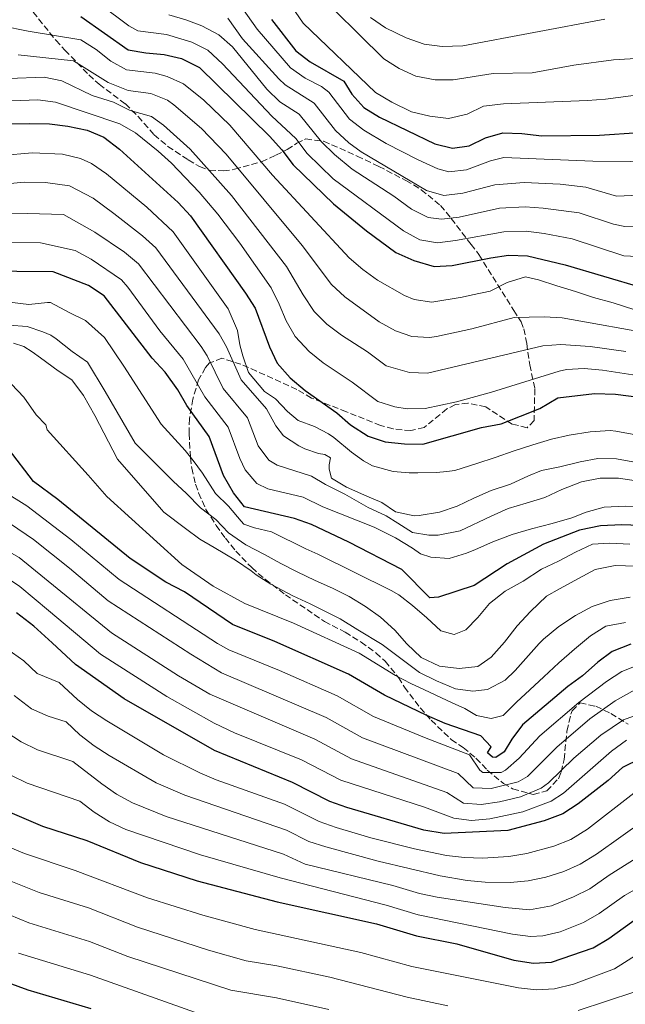
# Model space of a CAD drawing. Units: metres. Extents: x 665050 to 668510, y 4746606 to 4749002.
# Drawn here: x 668083 to 668250, y 4747123 to 4747396 of the extents above; entities that cross this region are included whole.
import ezdxf

# ---------------------------------------------------------------- set-up
doc = ezdxf.new("R2010")
doc.units = ezdxf.units.M
doc.header["$MEASUREMENT"] = 0
doc.linetypes.add('DGN Style 3', pattern=[2.435891, 1.739922, -0.695969])
for name, color, linetype, lineweight in [('Curva de nivel directora', 30, 'Continuous', 30), ('Curva de nivel intermedia', 30, 'Continuous', 0), ('Zona arbolada', 92, 'DGN Style 3', 0)]:
    doc.layers.add(name, color=color, linetype=linetype, lineweight=lineweight)

msp = doc.modelspace()

# ---------------------------------------------------------------- linework, layer by layer
at = {"layer": 'Curva de nivel directora', "color": 30, "linetype": 'Continuous', "lineweight": 30, "flags": 128}
for points, elevation in [([(668099.47, 4747396.64), (668112.67, 4747387.42), (668117.51, 4747386.61), (668122.56, 4747386.18), (668127.43, 4747385.07), (668132.41, 4747382.52), (668151.74, 4747363.55), (668155.17, 4747359.75), (668158.33, 4747355.56), (668169.55, 4747344.82), (668178.63, 4747337.32), (668186.77, 4747331.32), (668191.72, 4747329.13), (668197.41, 4747327.4), (668202.4, 4747327.71), (668213.06, 4747329.87), (668218.01, 4747330.57), (668223.23, 4747330.41), (668233.73, 4747327.94), (668254.88, 4747321.66)], 1125), ([(668152.29, 4747395.83), (668159.05, 4747387.14), (668163.04, 4747384.13), (668172.38, 4747378.73), (668174.61, 4747375.2), (668177.89, 4747371.42), (668182.28, 4747368.77), (668197.58, 4747361.37), (668202.44, 4747360.19), (668207.09, 4747360.89), (668211.6, 4747363.07), (668216.42, 4747364.42), (668221.71, 4747364.23), (668227.26, 4747363.58), (668243.24, 4747363.77), (668265.21, 4747365.32)], 1150), ([(668080.37, 4747366.97), (668085.37, 4747367.03), (668090.81, 4747366.98), (668095.92, 4747366.28), (668101.25, 4747365.2), (668105.87, 4747363.27), (668110.27, 4747359.92), (668126.51, 4747345.18), (668129.87, 4747341.48), (668145.09, 4747320.08), (668147.78, 4747315.86), (668151.74, 4747305.2), (668153.93, 4747300.71), (668157.52, 4747296.58), (668161.63, 4747293.14), (668170.41, 4747286.95), (668174.23, 4747283.59), (668179.07, 4747280.44), (668183.82, 4747278.88), (668189.21, 4747278.34), (668194.24, 4747278.28), (668210.49, 4747282.88), (668215.98, 4747283.86), (668226.63, 4747288.12), (668231.63, 4747291.06), (668241.83, 4747292.25), (668247.61, 4747292.06), (668254.08, 4747291.26)], 1100), ([(668254.38, 4747255.69), (668249.39, 4747255.93), (668243.46, 4747255.65), (668237.7, 4747254.44), (668227.7, 4747250.51), (668217.66, 4747245.12), (668208.48, 4747239.07), (668198.63, 4747235.9), (668196.18, 4747235.68), (668188.46, 4747243.58), (668173.76, 4747251.14), (668163.46, 4747256.02), (668158.75, 4747257.7), (668144.9, 4747260.86), (668141.83, 4747264.8), (668139.05, 4747269.58), (668135.02, 4747280.41), (668128.9, 4747288.99), (668126.4, 4747293.32), (668122.86, 4747298.21), (668119.32, 4747302.07), (668105.97, 4747319.34), (668101.68, 4747322.16), (668091.88, 4747325.95), (668071.66, 4747326.12)], 1075), ([(668251.92, 4747222.87), (668246.72, 4747220.86), (668242.75, 4747217.85), (668238.49, 4747214.09), (668234.44, 4747211.15), (668221.91, 4747200.56), (668218.91, 4747196.56), (668216.79, 4747193.08), (668214.46, 4747191.5), (668213.53, 4747191.55), (668212.17, 4747192.74), (668213.15, 4747194.43), (668210.36, 4747197.46), (668200.42, 4747200.94), (668195.36, 4747203.16), (668183.66, 4747208.73), (668173.65, 4747214.53), (668153.24, 4747223.6), (668141.51, 4747228.28), (668128.21, 4747237.32), (668123.05, 4747240.03), (668113.15, 4747246.6), (668093.16, 4747262.88), (668086.36, 4747267.93), (668079.48, 4747276.94)], 1050), ([(668254.62, 4747191.23), (668249.57, 4747188.72), (668245.6, 4747185.13), (668237.33, 4747178.69), (668233.02, 4747175.85), (668227.85, 4747173.97), (668217.79, 4747171.28), (668200.12, 4747170.43), (668194.54, 4747171.36), (668173.16, 4747177.61), (668168.46, 4747179.31), (668158.19, 4747184.57), (668136.55, 4747193.42), (668111.54, 4747207.74), (668098, 4747217.27), (668091.57, 4747223.25), (668086.45, 4747227.85), (668081.7, 4747231.56)], 1025), ([(668077.29, 4747177.49), (668088.93, 4747172.43), (668101.16, 4747168.46), (668116.01, 4747162.45)], 1000), ([(668102.41, 4747121.87), (668084.93, 4747127.02), (668074.77, 4747130.8), (668064.94, 4747135.94), (668047.49, 4747147.57), (668042.2, 4747150.72), (668037.64, 4747152.77), (668021.86, 4747157.75), (668017.45, 4747160.11), (668008.46, 4747167.11), (668004.54, 4747169.11), (668001.5, 4747169.54), (667997.04, 4747166.75), (667994.06, 4747162.73), (667988.32, 4747153.52), (667983.16, 4747143.42), (667980.26, 4747138.89), (667977.16, 4747134.96), (667972.77, 4747131.58), (667966.53, 4747127.7), (667956.86, 4747123.77), (667954.58, 4747121.8)], 975), ([(668116.01, 4747162.45), (668131.73, 4747157.36), (668153.92, 4747151.52), (668181.44, 4747145.41), (668192.54, 4747142.11), (668203.69, 4747139.9), (668219.47, 4747135.36), (668224.9, 4747134.55), (668229.89, 4747134.84), (668241.48, 4747138.81), (668245.74, 4747141.41), (668254.41, 4747147.58)], 1000)]:
    msp.add_lwpolyline(points, dxfattribs=dict(at, elevation=elevation))
at = {"layer": 'Curva de nivel intermedia', "color": 30, "linetype": 'Continuous', "lineweight": 0, "flags": 128}
for points, elevation in [([(668154.87, 4747404.02), (668161.09, 4747394.8), (668181.12, 4747375.65), (668185.7, 4747372.91), (668191.13, 4747370.22), (668196.19, 4747369.09), (668201.35, 4747368.39), (668206.57, 4747369.65), (668211.1, 4747371.8), (668216.64, 4747372.51)], 1155), ([(668163.03, 4747405.18), (668183.42, 4747384.95), (668187.66, 4747382.3), (668192.29, 4747380.11), (668197.65, 4747379.1), (668202.67, 4747379.15), (668213.77, 4747380.86), (668224.53, 4747381.08), (668236.11, 4747383.17), (668247.04, 4747384.65)], 1160), ([(668104.75, 4747400.03), (668112.77, 4747394.06), (668115.3, 4747392.66), (668123.22, 4747391.67), (668130.23, 4747389.57), (668134.71, 4747387.35), (668138.76, 4747383.57), (668152.42, 4747369.02), (668159.06, 4747362.84), (668162.24, 4747358.74), (668169.41, 4747351.74), (668188.93, 4747337.33), (668193.43, 4747334.8)], 1130), ([(668143, 4747400.68), (668148.32, 4747393.17), (668157.58, 4747382.42), (668161.69, 4747379.59), (668166.17, 4747377.24), (668168.25, 4747375.7), (668173.98, 4747368.25), (668177.9, 4747365.16), (668184.08, 4747361.52), (668192.97, 4747356.96), (668198.41, 4747354.48), (668201.43, 4747353.63), (668206.39, 4747354.17), (668212.96, 4747356.69), (668216.74, 4747357.65), (668241.34, 4747356.6), (668304.31, 4747356.08)], 1145), ([(668261.98, 4747338.65), (668250.23, 4747338.51), (668247.07, 4747339.12), (668237.53, 4747342.27), (668227.6, 4747343.63), (668222.62, 4747343.94), (668215.45, 4747343.57), (668204.36, 4747341.11), (668199.42, 4747340.52), (668195.71, 4747341.05), (668191.09, 4747343.34), (668186.21, 4747346.94), (668174.64, 4747354.4), (668169.75, 4747358.43), (668166.15, 4747361.91), (668159.99, 4747369.62), (668154.66, 4747372.99), (668151.07, 4747376.55), (668141.54, 4747388.28), (668137.75, 4747391.56), (668133.02, 4747394.07), (668128.64, 4747395.69), (668123.87, 4747397.16)], 1135), ([(668216.64, 4747372.51), (668239.89, 4747373.44), (668244.88, 4747373.81), (668256.8, 4747375.37), (668278.55, 4747376.11), (668283.52, 4747376.6), (668294.97, 4747376.89), (668305.66, 4747377.62), (668316.76, 4747380.29), (668332.91, 4747384.99), (668337.69, 4747386.9), (668340.95, 4747389.35), (668343.39, 4747393.6), (668344.49, 4747398.48)], 1155), ([(668084.91, 4747392.64), (668077.62, 4747394.09), (668072.97, 4747395.97)], 1120), ([(668140.24, 4747396.24), (668144.34, 4747390.51), (668154.39, 4747379.37), (668156.12, 4747377.7), (668164.12, 4747372.66), (668170.06, 4747365.08), (668173.76, 4747361.7), (668177.19, 4747359.19), (668195.23, 4747348.48), (668200.05, 4747347.07), (668205.37, 4747347.77), (668214.17, 4747350.07), (668222.32, 4747350.7), (668232.29, 4747350.27), (668239.44, 4747349.44), (668247.9, 4747346.93), (668262.89, 4747347.55)], 1140), ([(668179.8, 4747396.36), (668183.92, 4747393.54), (668189.65, 4747390.72), (668194.65, 4747389.04), (668199.6, 4747388.32)], 1165), ([(668199.6, 4747388.32), (668205.35, 4747388.53), (668244.7, 4747395.88)], 1165), ([(668247.04, 4747384.65), (668263.94, 4747385.71), (668279.93, 4747387.85), (668301.72, 4747388.9), (668313.2, 4747391.06), (668318.2, 4747393.24), (668320.75, 4747396.28)], 1160), ([(668084.91, 4747392.64), (668099.54, 4747390.16), (668103.79, 4747387.51), (668107.81, 4747384.27), (668112.19, 4747381.92), (668120.1, 4747380.93), (668123.41, 4747380.08), (668127.98, 4747378), (668133.63, 4747373.5), (668140.77, 4747366.57), (668152.64, 4747352.75), (668173.85, 4747329.84), (668177.64, 4747326.6), (668181.74, 4747323.69), (668189.19, 4747319.4), (668191.88, 4747318.31), (668196.77, 4747317.58), (668205.11, 4747318.94), (668207.98, 4747319.55), (668212.92, 4747320.64), (668217.65, 4747323.04), (668222.7, 4747324.62), (668226.29, 4747323.7), (668231.41, 4747322.13), (668236.52, 4747320.51), (668241.52, 4747318.89), (668246.96, 4747317.37), (668253, 4747315.48)], 1120), ([(668082.19, 4747386.04), (668097.47, 4747384.38), (668107.11, 4747378.39), (668112.66, 4747376.17), (668118.92, 4747375.38), (668123.56, 4747373.48), (668125.24, 4747372.24), (668132.93, 4747365.69), (668139.76, 4747358.51), (668160.84, 4747333.24), (668168.99, 4747322.41), (668172.68, 4747319.06), (668182.19, 4747312.16), (668186.66, 4747309.66), (668191.24, 4747308.01), (668196.14, 4747307.75), (668198.04, 4747308.04), (668207.83, 4747310.17), (668219.59, 4747313.33), (668227.9, 4747313.52), (668232.89, 4747313.19), (668259.77, 4747308.46)], 1115), ([(668250.52, 4747303.9), (668240.57, 4747305.27), (668232.47, 4747305.81), (668227.5, 4747305.48), (668195.51, 4747297.93), (668190.52, 4747298.07), (668184.13, 4747299.92), (668178.94, 4747303.83), (668171.68, 4747308.41), (668167.68, 4747311.43), (668164.13, 4747314.97), (668161.07, 4747319.56), (668156.49, 4747327.45), (668141.25, 4747347.11), (668129.83, 4747359.89), (668122.4, 4747366.59), (668119.13, 4747368.96), (668113.16, 4747370.59), (668108.59, 4747372.93), (668102.62, 4747374.74), (668094.28, 4747378.85), (668089.33, 4747379.87), (668079.46, 4747379.45)], 1110), ([(668075.52, 4747373.13), (668087.56, 4747373.54), (668092.54, 4747372.91), (668110.33, 4747366.92), (668114.7, 4747364.44), (668120.94, 4747359.4), (668124.6, 4747356.02), (668132.28, 4747348.06), (668137.49, 4747341.91), (668143.54, 4747333.94), (668152.24, 4747321.49), (668154.5, 4747317.05), (668156.4, 4747312.39), (668158.87, 4747308.03), (668162.73, 4747303.88), (668166.66, 4747300.78), (668174.68, 4747295.39), (668181.76, 4747290.08), (668186.54, 4747288.59), (668189.89, 4747288.05), (668194.88, 4747288.1), (668203.6, 4747289.97), (668213.26, 4747292.63), (668232.05, 4747298.44), (668234.01, 4747298.89), (668238.99, 4747299.19), (668244.05, 4747298.72), (668254.81, 4747297.06)], 1105), ([(668077.59, 4747358.19), (668086.02, 4747358.94), (668094.48, 4747358.5), (668099.38, 4747357.35), (668102.46, 4747355.93), (668106.59, 4747353.13), (668117.81, 4747343.9), (668125.09, 4747337.05), (668140.37, 4747315.68), (668142.88, 4747309.7), (668143.54, 4747305.78), (668144.41, 4747302.69), (668145.94, 4747298.07), (668150.35, 4747292.8), (668153.4, 4747290.79), (668156.72, 4747287.26), (668159.72, 4747284.77), (668164.23, 4747283.14), (668168.08, 4747281.1), (668169.56, 4747280.05), (668174.52, 4747276.03), (668177.78, 4747273.65), (668180.34, 4747272.24), (668186, 4747270.72), (668190.51, 4747270.29), (668192.9, 4747270.3), (668198.01, 4747270.36), (668200.95, 4747270.63), (668203.12, 4747270.91), (668209.21, 4747272.87), (668214.32, 4747274.57), (668219.59, 4747276.37), (668224.75, 4747278.06), (668229.86, 4747279.59), (668234.81, 4747280.74), (668240.63, 4747281.62), (668246.12, 4747282), (668247.69, 4747281.84), (668253.24, 4747280.87)], 1095), ([(668074.12, 4747349.87), (668083.85, 4747350.81), (668089.72, 4747350.71), (668096.41, 4747349.8), (668102.91, 4747346.33), (668108.68, 4747342.1), (668116.58, 4747335.97), (668120.31, 4747332.62), (668137.81, 4747308.8), (668139.85, 4747305.19), (668143.92, 4747296.02), (668150.99, 4747288.05), (668153.58, 4747283.29), (668155.65, 4747280.52), (668159.89, 4747277.75), (668161.58, 4747276.99), (668165.39, 4747275.69), (668167.12, 4747275.37), (668168.65, 4747274.45), (668168.27, 4747272.54), (668168.27, 4747271.35), (668168.98, 4747268.85), (668173.12, 4747266.3), (668178.78, 4747263.81), (668182.86, 4747262.07), (668186.72, 4747259.52), (668191.83, 4747258.39), (668193.25, 4747258.5), (668198.9, 4747259.38), (668203.79, 4747261.07), (668208.41, 4747263.3), (668213.19, 4747265.43), (668218.57, 4747267.18), (668223.52, 4747269.52), (668227.1, 4747270.94), (668232.21, 4747271.98), (668237.81, 4747273.35), (668242.76, 4747274.28), (668247.87, 4747274.18), (668253.41, 4747273.21)], 1090), ([(668253.97, 4747268.04), (668248.47, 4747268.8), (668243.36, 4747268.79), (668238.2, 4747267.81), (668232.77, 4747265.73), (668228.04, 4747263.49), (668222.88, 4747261.91), (668217.93, 4747260.44), (668213.2, 4747258.31), (668204.56, 4747254.22), (668198.53, 4747253.07), (668195.92, 4747253.01), (668191.35, 4747253.77), (668187.32, 4747256.37), (668184.06, 4747258.43), (668179.11, 4747260.71), (668172.63, 4747264.4), (668167.25, 4747267.05), (668163.41, 4747269.4), (668153.9, 4747272.45), (668151.59, 4747273.77), (668148.65, 4747277.81), (668145.66, 4747285.5), (668138.91, 4747293.68), (668134.48, 4747302.67), (668132.83, 4747305.27), (668115.53, 4747328.19), (668111.61, 4747331.37), (668103.35, 4747336.97), (668094.75, 4747341.88), (668084.74, 4747342.07), (668066.04, 4747342.39)], 1085), ([(668193.43, 4747334.8), (668198.35, 4747333.95), (668203.35, 4747334.6), (668216.73, 4747337.07), (668222.92, 4747337.18), (668227.88, 4747336.57), (668235.63, 4747335.11), (668249.94, 4747330.42), (668266.26, 4747329.58)], 1130), ([(668255.66, 4747260.87), (668250.28, 4747261.08), (668244.52, 4747260.8), (668239.52, 4747259.43), (668235.49, 4747257.85), (668230.06, 4747256.27), (668224.35, 4747254.79), (668219.03, 4747253.26), (668213.65, 4747251.19), (668208.81, 4747249.11), (668206.37, 4747248.08), (668201.58, 4747246.6), (668196.47, 4747246.92), (668193.64, 4747247.9), (668191.41, 4747249.47), (668186.68, 4747252.29), (668180.8, 4747255.22), (668166.58, 4747260.91), (668161.08, 4747263.55), (668151.35, 4747265.84), (668148.24, 4747267.31), (668145.05, 4747271.18), (668143.56, 4747274.29), (668140.34, 4747282.96), (668133.9, 4747291.34), (668127.84, 4747301.74), (668121.44, 4747309.62), (668112.55, 4747321.71), (668110.75, 4747323.77), (668102.38, 4747329.48), (668097.98, 4747331.86), (668088.31, 4747334.01), (668076.55, 4747334.22)], 1080), ([(668079.73, 4747317.58), (668085.12, 4747316.94), (668090.32, 4747317.5), (668091.1, 4747317.5), (668096.48, 4747314.63), (668100.84, 4747312.46), (668106.04, 4747307.82), (668111.39, 4747299.86), (668121.75, 4747283.77), (668128.41, 4747276.46), (668130.65, 4747273.75), (668133.21, 4747270.21), (668136.8, 4747264.57), (668140.45, 4747261.04), (668143.94, 4747256.96), (668144.64, 4747256.09), (668147.64, 4747255.07), (668152.31, 4747253.98), (668161.83, 4747249.27), (668165.15, 4747247.8), (668185.5, 4747237.77), (668187.62, 4747236.51), (668191.38, 4747233.6), (668195.36, 4747230.18), (668199.22, 4747226.6), (668202.92, 4747225.57), (668206.13, 4747226.88), (668209.49, 4747230.25), (668212.7, 4747234.12), (668217.1, 4747237.5), (668222.04, 4747240.28), (668227.09, 4747243.6), (668231.82, 4747245.89), (668236.55, 4747248.34), (668241.22, 4747250.52), (668245.95, 4747250.86), (668251.6, 4747250.54)], 1070), ([(668079.58, 4747311.22), (668084.64, 4747310.8), (668089.02, 4747309.36), (668091.19, 4747308.39), (668092.64, 4747307.45)], 1065), ([(668092.64, 4747307.45), (668097.08, 4747303.92), (668101.32, 4747300.97), (668106.23, 4747292.79), (668114.6, 4747278.55), (668125.11, 4747268.03), (668128.76, 4747264.61), (668132.68, 4747260.59), (668136.92, 4747257.34), (668140.46, 4747253.7), (668145.2, 4747250.39), (668150.37, 4747247.68), (668154.88, 4747245.24), (668159.4, 4747242.85), (668164.4, 4747240.46), (668169.25, 4747238.4), (668173.82, 4747236.07), (668178.39, 4747233.25), (668182.52, 4747230.32), (668186.5, 4747226.74), (668189.82, 4747222.94), (668193.79, 4747219.14), (668198.85, 4747216.81), (668204.35, 4747216.11), (668209.51, 4747216.71), (668213.15, 4747219.27), (668216.84, 4747223.41), (668220.42, 4747227.98), (668224.12, 4747231.9), (668228.51, 4747236.15), (668232.16, 4747238.17), (668237.37, 4747241.06), (668241.99, 4747243.57), (668247.54, 4747244.61), (668253.24, 4747244.45)], 1065), ([(668080.84, 4747306.22), (668083.73, 4747305.3), (668086.02, 4747303.79), (668088.3, 4747302.11), (668093.26, 4747298.53), (668096.99, 4747296.06), (668100.26, 4747291.72), (668103.39, 4747286.15), (668109.66, 4747274.06), (668121.9, 4747260.12), (668122.51, 4747259.38), (668128.55, 4747254.93), (668132.47, 4747251.94), (668136.44, 4747249.67), (668142.32, 4747246.14), (668146.67, 4747243.16), (668148.09, 4747242.02), (668152.17, 4747239.47), (668158.26, 4747236.21), (668163.05, 4747233.99), (668171.38, 4747229.92), (668176.22, 4747226.83), (668182.97, 4747222.82), (668189.23, 4747218.04), (668193.31, 4747215), (668198.04, 4747212.73), (668203.32, 4747210.5), (668208.11, 4747209.86), (668212.13, 4747210.3), (668217.07, 4747212.86), (668219.84, 4747215.53), (668226.52, 4747223.05), (668227.66, 4747224.24), (668231.9, 4747227.73), (668236.52, 4747230.78), (668241.13, 4747233.29), (668246.19, 4747234.93), (668251.68, 4747235.91)], 1060), ([(668080.33, 4747294.85), (668083.76, 4747291.22), (668087.14, 4747286.39), (668089.82, 4747283.57), (668090.19, 4747282.21), (668101.56, 4747269.68), (668106.68, 4747263.76), (668127.48, 4747244.94), (668136.19, 4747238.97), (668144.96, 4747234.17), (668158.42, 4747228.64), (668176.61, 4747220.34), (668186.66, 4747214.17), (668190.93, 4747212.02), (668194.68, 4747210.22), (668202.35, 4747206.59), (668205.89, 4747205.02), (668209.1, 4747203.12), (668213.23, 4747202.31), (668216.49, 4747203.13), (668220.18, 4747206.78), (668223.93, 4747210.26), (668227.73, 4747213.8), (668231.91, 4747217.67), (668236.26, 4747221.48), (668240.66, 4747225.13), (668244.95, 4747227.86), (668250.38, 4747228.9)], 1055), ([(668028.32, 4747278.76), (668041.72, 4747272.96), (668048.9, 4747269.51), (668054.19, 4747266.06), (668061.39, 4747260.85), (668066.88, 4747256.04), (668072.72, 4747252.32), (668082.47, 4747246.9), (668089.49, 4747241.12)], 1035), ([(668252.46, 4747216.54), (668249.42, 4747215.27), (668245.12, 4747212.53), (668237.46, 4747206.67), (668226.65, 4747197.47), (668220.9, 4747191.28), (668217.13, 4747187.99), (668215.97, 4747187.3), (668210.85, 4747187.33), (668210.06, 4747188), (668207.19, 4747192.24), (668195.19, 4747196.8), (668180.62, 4747202.85), (668170.56, 4747208.54), (668154.51, 4747215.61), (668140.52, 4747221.31), (668137.37, 4747223.08), (668110.12, 4747240.73), (668096.77, 4747251.86), (668084.59, 4747261.2), (668078.16, 4747265.1)], 1045), ([(668253, 4747210.21), (668247.5, 4747207.2), (668240.49, 4747202.18), (668231.39, 4747194.39), (668223.28, 4747186.19), (668220.64, 4747184.72), (668213.16, 4747182.87), (668208.17, 4747183.1), (668204.03, 4747187.02), (668177.58, 4747196.96), (668167.46, 4747202.55), (668138.51, 4747214.89), (668129.95, 4747220.07), (668107.09, 4747234.87), (668096.41, 4747243.88), (668086.4, 4747251.89), (668071.22, 4747262.11)], 1040), ([(668250.71, 4747196.24), (668246.54, 4747193.21), (668233.22, 4747181.57), (668229.85, 4747179.4), (668221.98, 4747176.44), (668212.79, 4747174.52), (668207.72, 4747174.03), (668202.8, 4747174.66), (668194.7, 4747177.72), (668171.5, 4747185.2), (668160.65, 4747190.85), (668142.07, 4747198.28), (668136.42, 4747200.97), (668123.37, 4747208.35), (668104.96, 4747220.07), (668090.53, 4747232.18), (668082.63, 4747238.84), (668079.74, 4747240.73)], 1030), ([(668089.49, 4747241.12), (668108.05, 4747226), (668126.61, 4747214.1), (668135.21, 4747209), (668164.37, 4747196.56), (668174.54, 4747191.08), (668200.86, 4747181.8), (668205.49, 4747178.88), (668210.45, 4747178.44), (668215.49, 4747179.17), (668221.3, 4747180.57), (668227.08, 4747183.02), (668229.11, 4747184.45), (668236.13, 4747191.3), (668243.52, 4747197.7), (668249.87, 4747201.88), (668254.65, 4747203.67)], 1035), ([(668252.75, 4747181.57), (668239.83, 4747171.6), (668235.22, 4747168.78), (668230.57, 4747166.94), (668223.04, 4747164.91), (668218.12, 4747164.1), (668210.83, 4747163.62), (668205.81, 4747163.76), (668200.83, 4747164.33), (668191.92, 4747166.17), (668179.85, 4747169.25), (668170.28, 4747172.1), (668165.55, 4747173.75), (668155.9, 4747178.56), (668137.05, 4747185.28), (668132.44, 4747187.22), (668122.41, 4747192.27), (668106.69, 4747201.62), (668102.51, 4747204.38), (668098.63, 4747207.51), (668093.49, 4747212.29), (668087.38, 4747214.78), (668083.73, 4747218.24), (668078.97, 4747221.61)], 1020), ([(668255.81, 4747174.34), (668242.37, 4747164.71), (668237.87, 4747161.93), (668233.3, 4747159.91), (668228.3, 4747158.38), (668223.4, 4747157.37), (668218.46, 4747156.91), (668211.51, 4747156.97), (668206.5, 4747157.41), (668199.04, 4747158.74), (668181.9, 4747162.8), (668167.42, 4747166.71), (668162.64, 4747168.19), (668156.48, 4747171.35), (668128.33, 4747181.03), (668120.4, 4747184.47), (668107.39, 4747192.03), (668103.2, 4747194.69), (668099.26, 4747197.75), (668095.41, 4747201.33), (668090.44, 4747202.94), (668085.86, 4747204.95), (668081.02, 4747208.63)], 1015), ([(668067.77, 4747205.73), (668083, 4747195.79), (668087.52, 4747193.63), (668097.32, 4747190.38), (668105.31, 4747184.17), (668109.44, 4747181.34), (668113.85, 4747178.94), (668123.19, 4747175.18), (668155.63, 4747164.74), (668161.62, 4747161.96), (668185.9, 4747156.01)], 1010), ([(668080.15, 4747186.64), (668084.62, 4747184.39), (668099.24, 4747179.42)], 1005), ([(668256.08, 4747156.68), (668250.13, 4747153.24), (668243.13, 4747148.26), (668238.75, 4747145.84), (668232.33, 4747143.21), (668227.47, 4747142.13), (668224.12, 4747141.96), (668219.13, 4747142.55), (668192.94, 4747147.96), (668184.06, 4747150.6), (668154.78, 4747158.13), (668132.69, 4747164.57), (668111.99, 4747171.52), (668107.43, 4747173.63), (668103.24, 4747176.32), (668099.24, 4747179.42)], 1005), ([(668079.27, 4747166.88), (668083.87, 4747164.9), (668097.91, 4747160.18), (668117.97, 4747152.59), (668133.33, 4747147.85), (668147.79, 4747143.84), (668177.05, 4747137.52), (668191.23, 4747133.62), (668220.72, 4747127.72), (668225.72, 4747127.13), (668230.73, 4747127.43), (668236, 4747128.75), (668247.34, 4747132.96), (668263.24, 4747143.03)], 995), ([(668185.9, 4747156.01), (668193.34, 4747153.81), (668198.23, 4747152.8), (668217.11, 4747149.96), (668223.79, 4747149.35), (668229.91, 4747150.44), (668236.03, 4747152.87), (668240.5, 4747155.1), (668245.85, 4747158.89), (668259.1, 4747167.25)], 1010), ([(668076.77, 4747158.53), (668087.97, 4747154.07), (668101.66, 4747149.83), (668115.25, 4747144.48), (668134.88, 4747138.15), (668145.33, 4747135.22), (668153.79, 4747133.77), (668168.45, 4747130.62), (668189.93, 4747125.12), (668201.15, 4747122.76)], 990), ([(668074.28, 4747150.18), (668085.11, 4747145.68), (668101.91, 4747140.51)], 985), ([(668237.3, 4747121.42), (668253.03, 4747126.64), (668257.47, 4747128.97), (668270.41, 4747137.4), (668275.35, 4747138.7), (668280.33, 4747139.09), (668298.48, 4747138.91), (668308.63, 4747139.32), (668323.43, 4747140.15), (668337.06, 4747141.54), (668342.06, 4747141.65), (668347.76, 4747141.38), (668357.42, 4747139.48), (668379.28, 4747140.64), (668386, 4747140.72), (668390.95, 4747140.22), (668392.39, 4747139.68), (668396.39, 4747136.6), (668399.75, 4747132.07), (668406.99, 4747118.95)], 990), ([(668101.91, 4747140.51), (668112.53, 4747136.35), (668141.03, 4747127.07), (668153.72, 4747124.9), (668168.26, 4747121.75)], 985), ([(668082.26, 4747137.29), (668102.16, 4747131.19), (668136.73, 4747118.92)], 980)]:
    msp.add_lwpolyline(points, dxfattribs=dict(at, elevation=elevation))
at = {"layer": 'Zona arbolada', "color": 92, "linetype": 'DGN Style 3', "lineweight": 0}
for points in [[(668083.23, 4747401.68, 1129.57), (668092.6, 4747390.06, 1122.37), (668095.1, 4747387.35, 1120.74), (668101.72, 4747380.53, 1117.62), (668104.58, 4747377.9, 1116.11), (668111.87, 4747372.47, 1113.53), (668115.39, 4747368.96, 1112.99), (668119.82, 4747363.89, 1113.12), (668123.66, 4747360.69, 1113.05), (668129.29, 4747356.95, 1113.12), (668132.39, 4747355.08, 1116.36), (668135.17, 4747354.13, 1120.19), (668139.01, 4747353.9, 1123.39), (668142.13, 4747354.35, 1125.49), (668149.52, 4747356.43, 1128.35), (668153.54, 4747358.25, 1130.78), (668156.69, 4747359.81, 1133.1), (668159.31, 4747361.55, 1137.27), (668161.8, 4747362.75, 1139.9), (668166.76, 4747362.11, 1139.61), (668176.11, 4747358.03, 1140.86), (668182.06, 4747355.15, 1141.21), (668189.54, 4747351.27, 1140.99), (668193.81, 4747348.71, 1140.31), (668199.12, 4747344.32, 1138.54), (668202.15, 4747340.75, 1136.77), (668207.62, 4747333.57, 1132.15), (668209.8, 4747330.74, 1130.66), (668219.48, 4747315.28, 1122.15), (668221.46, 4747312.16, 1119.92), (668222.22, 4747310.21, 1118.15), (668223.03, 4747306.13, 1115.41), (668223.87, 4747300.21, 1112.58), (668225.29, 4747293.57, 1109.73), (668225.08, 4747284.77, 1106.46), (668223.13, 4747282.81, 1105.92), (668219, 4747283.78, 1106.06), (668211.7, 4747288.56, 1106.46), (668206.74, 4747289.64, 1107.11), (668203.33, 4747289.2, 1107.41), (668200.94, 4747288, 1107.41), (668194.64, 4747282.88, 1107.41), (668190.94, 4747282, 1107.28), (668186.02, 4747282.46, 1106.72), (668182.57, 4747283.4, 1106.19), (668173.1, 4747287.2, 1104.42), (668163.42, 4747290.99, 1103.2), (668159.39, 4747293.37, 1101.98), (668148.19, 4747298.47, 1100.89), (668143.83, 4747300.36, 1099.28), (668138.61, 4747302.04, 1096.13), (668135.14, 4747300.72, 1092.82), (668134.05, 4747299.43, 1091.65), (668132.09, 4747296.06, 1089.34), (668130.58, 4747290.73, 1085.12), (668129.61, 4747285.29, 1083.22), (668129.48, 4747281.2, 1080.34), (668129.9, 4747274.51, 1074.82), (668130.28, 4747271.59, 1072.48), (668131.32, 4747267.13, 1070.27), (668132.14, 4747264.74, 1069.63), (668134.18, 4747260.2, 1069.27), (668136.99, 4747255.76, 1068.16), (668139.55, 4747252.24, 1066.91), (668142.43, 4747248.64, 1064.92), (668146.85, 4747244.08, 1063.03), (668150.58, 4747240.82, 1062.05), (668156.17, 4747236.56, 1061.15), (668166.99, 4747229.12, 1061.2), (668172.75, 4747226.19, 1061.2), (668177.15, 4747223.44, 1061.18), (668181.27, 4747220.47, 1061.04), (668183.86, 4747218.16, 1060.79), (668187.51, 4747213.6, 1057.46), (668189.14, 4747210.99, 1056.51), (668193.55, 4747205.23, 1054.74), (668196.6, 4747201.81, 1054.33), (668202.1, 4747196.44, 1051.62), (668205.47, 4747194.27, 1050.53), (668208.98, 4747191.26, 1048.6), (668212.12, 4747188.02, 1046.65), (668216.58, 4747184.28, 1044.68), (668219.14, 4747182.81, 1043.66), (668224.85, 4747181.25, 1042.3), (668228.6, 4747182.23, 1042.37), (668231.81, 4747185.62, 1044.44), (668232.56, 4747187.45, 1045.3), (668233.37, 4747190.94, 1046.52), (668234.18, 4747198.82, 1048.63), (668235.28, 4747203.52, 1049.87), (668235.64, 4747204.37, 1050.05), (668237.81, 4747206.6, 1049.51), (668242.15, 4747205.67, 1047.26), (668246.35, 4747203.68, 1045.43), (668251.14, 4747200.69, 1042.3)], [(668083.23, 4747401.68, 1129.57), (668092.6, 4747390.06, 1122.37), (668095.1, 4747387.35, 1120.74), (668101.72, 4747380.53, 1117.62), (668104.58, 4747377.9, 1116.11), (668111.87, 4747372.47, 1113.53), (668115.39, 4747368.96, 1112.99), (668119.82, 4747363.89, 1113.12), (668123.66, 4747360.69, 1113.05), (668129.29, 4747356.95, 1113.12), (668132.39, 4747355.08, 1116.36), (668135.17, 4747354.13, 1120.19), (668139.01, 4747353.9, 1123.39), (668142.13, 4747354.35, 1125.49), (668149.52, 4747356.43, 1128.35), (668153.54, 4747358.25, 1130.78), (668156.69, 4747359.81, 1133.1), (668159.31, 4747361.55, 1137.27), (668161.8, 4747362.75, 1139.9)], [(668161.8, 4747362.75, 1139.9), (668166.76, 4747362.11, 1139.61), (668176.11, 4747358.03, 1140.86), (668182.06, 4747355.15, 1141.21), (668189.54, 4747351.27, 1140.99), (668193.81, 4747348.71, 1140.31), (668199.12, 4747344.32, 1138.54), (668202.15, 4747340.75, 1136.77), (668207.62, 4747333.57, 1132.15), (668209.8, 4747330.74, 1130.66), (668219.48, 4747315.28, 1122.15), (668221.46, 4747312.16, 1119.92), (668222.22, 4747310.21, 1118.15), (668223.03, 4747306.13, 1115.41), (668223.87, 4747300.21, 1112.58), (668225.29, 4747293.57, 1109.73), (668225.08, 4747284.77, 1106.46), (668223.13, 4747282.81, 1105.92), (668219, 4747283.78, 1106.06), (668211.7, 4747288.56, 1106.46), (668206.74, 4747289.64, 1107.11), (668203.33, 4747289.2, 1107.41), (668200.94, 4747288, 1107.41), (668194.64, 4747282.88, 1107.41), (668190.94, 4747282, 1107.28), (668186.02, 4747282.46, 1106.72), (668182.57, 4747283.4, 1106.19), (668173.1, 4747287.2, 1104.42), (668163.42, 4747290.99, 1103.2), (668159.39, 4747293.37, 1101.98), (668148.19, 4747298.47, 1100.89), (668143.83, 4747300.36, 1099.28), (668138.61, 4747302.04, 1096.13), (668135.14, 4747300.72, 1092.82), (668134.05, 4747299.43, 1091.65), (668132.09, 4747296.06, 1089.34), (668130.58, 4747290.73, 1085.12), (668129.61, 4747285.29, 1083.22), (668129.48, 4747281.2, 1080.34), (668129.9, 4747274.51, 1074.82), (668130.28, 4747271.59, 1072.48), (668131.32, 4747267.13, 1070.27), (668132.14, 4747264.74, 1069.63), (668134.18, 4747260.2, 1069.27), (668136.99, 4747255.76, 1068.16), (668139.55, 4747252.24, 1066.91), (668142.43, 4747248.64, 1064.92), (668146.85, 4747244.08, 1063.03), (668150.58, 4747240.82, 1062.05), (668156.17, 4747236.56, 1061.15), (668166.99, 4747229.12, 1061.2), (668172.75, 4747226.19, 1061.2), (668177.15, 4747223.44, 1061.18), (668181.27, 4747220.47, 1061.04), (668183.86, 4747218.16, 1060.79), (668187.51, 4747213.6, 1057.46), (668189.14, 4747210.99, 1056.51), (668193.55, 4747205.23, 1054.74), (668196.6, 4747201.81, 1054.33), (668202.1, 4747196.44, 1051.62), (668205.47, 4747194.27, 1050.53), (668208.98, 4747191.26, 1048.6), (668212.12, 4747188.02, 1046.65), (668216.58, 4747184.28, 1044.68), (668219.14, 4747182.81, 1043.66), (668224.85, 4747181.25, 1042.3), (668228.6, 4747182.23, 1042.37), (668231.81, 4747185.62, 1044.44), (668232.56, 4747187.45, 1045.3), (668233.37, 4747190.94, 1046.52), (668234.18, 4747198.82, 1048.63), (668235.28, 4747203.52, 1049.87), (668235.64, 4747204.37, 1050.05), (668237.81, 4747206.6, 1049.51), (668242.15, 4747205.67, 1047.26), (668246.35, 4747203.68, 1045.43), (668251.14, 4747200.69, 1042.3)]]:
    msp.add_polyline3d(points, dxfattribs=at)

doc.saveas('drawing.dxf')
